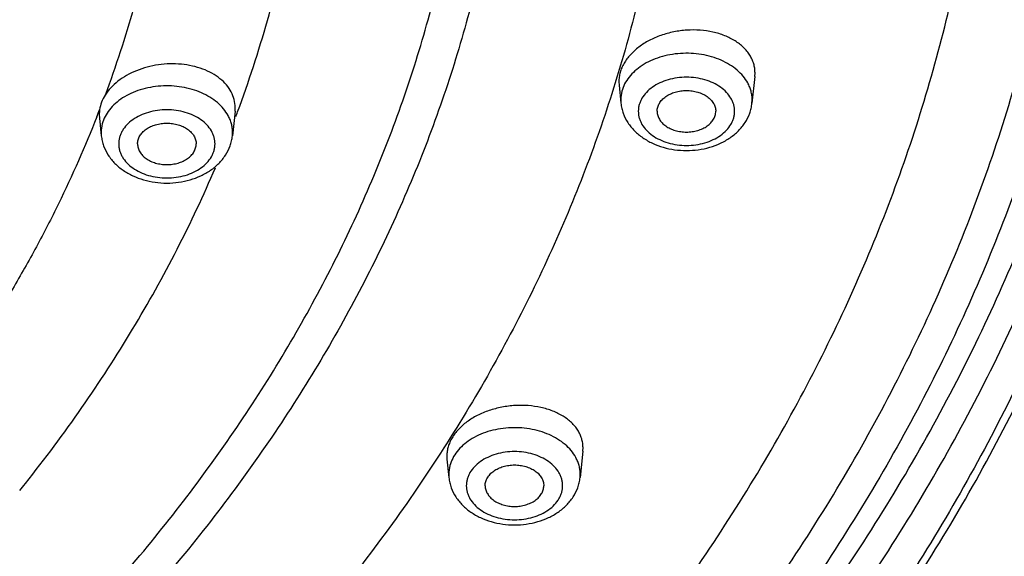
# Model space of a CAD drawing. Units: inches. Extents: x 7.7 to 14.2, y 1 to 17.5.
# Drawn here: x 12.6 to 13.4, y 12 to 12.4 of the extents above; entities that cross this region are included whole.
import ezdxf

# ---------------------------------------------------------------- set-up
doc = ezdxf.new("R2010")
doc.units = ezdxf.units.IN
doc.header["$LTSCALE"] = 1.21
doc.header["$MEASUREMENT"] = 0
doc.layers.get('0').update_dxf_attribs({"linetype": 'CONTINUOUS'})

msp = doc.modelspace()

# ---------------------------------------------------------------- linework, layer by layer
at = {"color": 7, "linetype": 'CONTINUOUS'}
for p, q in [((13.2164, 12.3852), (13.21397, 12.3624)), ((13.2164, 12.3852), (13.21656, 12.38825)), ((13.10042, 12.38074), (13.10057, 12.37776)), ((13.10057, 12.37776), (13.1022, 12.3624)), ((12.65735, 12.35277), (12.6575, 12.34979)), ((12.77312, 12.35573), (12.77088, 12.33463)), ((12.77312, 12.35573), (12.77328, 12.35876)), ((12.6575, 12.34978), (12.65911, 12.33463)), ((13.06973, 12.06587), (13.06732, 12.04326)), ((13.06973, 12.06587), (13.06988, 12.06886)), ((12.95374, 12.06185), (12.95389, 12.05891)), ((12.95389, 12.05891), (12.95556, 12.04326))]:
    msp.add_line(p, q, dxfattribs=at)
at = {"color": 9, "linetype": 'CONTINUOUS'}
for p, q in [((13.10205, 12.36537), (13.1022, 12.3624)), ((13.21397, 12.3624), (13.21413, 12.36537)), ((12.65896, 12.3376), (12.65911, 12.33463)), ((12.77088, 12.33463), (12.77104, 12.3376)), ((12.9554, 12.04623), (12.95556, 12.04326)), ((13.06732, 12.04326), (13.06748, 12.04623))]:
    msp.add_line(p, q, dxfattribs=at)
for centre, radius, start, end in [((13.13053, 12.36534), 0.02848, 165.12725, 179.94108), ((11.73665, 12.71305), 0.98747, 338.47924, 338.85879), ((11.79631, 12.71802), 1.04415, 339.42362, 339.65931), ((12.68744, 12.33757), 0.02848, 165.12725, 179.94108), ((12.98388, 12.0462), 0.02848, 165.12725, 179.94108), ((11.56416, 12.85592), 1.31526, 321.22657, 321.55771)]:
    msp.add_arc(centre, radius, start, end, dxfattribs=at)
at = {"color": 7, "linetype": 'CONTINUOUS'}
msp.add_arc((12.68578, 12.3527), 0.02843, 171.4882, 179.83963, dxfattribs=at)
for points, knots in [([(13.89269, 12.8677), (13.89269, 12.83322), (13.8903, 12.76415), (13.87953, 12.66086), (13.86161, 12.5581), (13.8366, 12.45613), (13.80457, 12.3552), (13.7656, 12.25556), (13.71979, 12.15746), (13.66727, 12.06113), (13.60818, 11.96681), (13.54266, 11.87471), (13.47089, 11.78507), (13.39303, 11.69807), (13.30929, 11.61394), (13.18908, 11.50495), (13.05875, 11.40345), (12.91974, 11.3098), (12.77221, 11.21975), (12.61672, 11.13833), (12.45455, 11.06566), (12.28552, 10.99791), (12.06611, 10.92462), (11.79354, 10.85574), (11.51282, 10.80607), (11.22663, 10.77609), (10.93769, 10.76606), (10.64875, 10.77609), (10.36257, 10.80607), (10.08185, 10.85574), (9.80928, 10.92462), (9.58986, 10.99791), (9.42083, 11.06566), (9.25867, 11.13833), (9.10317, 11.21975), (8.95564, 11.3098), (8.81663, 11.40345), (8.6863, 11.50495), (8.56609, 11.61394), (8.48235, 11.69807), (8.4045, 11.78507), (8.33272, 11.87471), (8.2672, 11.96681), (8.20811, 12.06113), (8.15559, 12.15746), (8.10979, 12.25556), (8.07082, 12.3552), (8.03878, 12.45613), (8.01377, 12.5581), (7.99586, 12.66086), (7.98509, 12.76415), (7.98269, 12.83322), (7.98269, 12.8677)], [0, 0, 0, 0, 0.012941, 0.025912, 0.03894, 0.052056, 0.065284, 0.078651, 0.092179, 0.105889, 0.119799, 0.133925, 0.14828, 0.162874, 0.177715, 0.192808, 0.223746, 0.239597, 0.255694, 0.28859, 0.305376, 0.322369, 0.356913, 0.392099, 0.427783, 0.463806, 0.5, 0.536194, 0.572217, 0.607901, 0.643087, 0.677631, 0.694624, 0.71141, 0.744306, 0.760403, 0.776254, 0.807192, 0.822285, 0.837126, 0.85172, 0.866075, 0.880201, 0.894111, 0.907821, 0.921349, 0.934716, 0.947944, 0.96106, 0.974088, 0.987059, 1, 1, 1, 1]), ([(8.32769, 12.76348), (8.32769, 12.73299), (8.32981, 12.67192), (8.33933, 12.5806), (8.35517, 12.48974), (8.37727, 12.39958), (8.40559, 12.31035), (8.44003, 12.22226), (8.48052, 12.13554), (8.52693, 12.0504), (8.57915, 11.96703), (8.63704, 11.88563), (8.70046, 11.80641), (8.76924, 11.72953), (8.84322, 11.65519), (8.94941, 11.55889), (9.06453, 11.46922), (9.18732, 11.38648), (9.31762, 11.30693), (9.4904, 11.21644), (9.70997, 11.12349), (9.94122, 11.04623), (10.18193, 10.98539), (10.42982, 10.94153), (10.68254, 10.91504), (10.93769, 10.90619), (11.19284, 10.91504), (11.44557, 10.94153), (11.69346, 10.98539), (11.93417, 11.04623), (12.16541, 11.12349), (12.38498, 11.21644), (12.55776, 11.30693), (12.68806, 11.38648), (12.81085, 11.46922), (12.92598, 11.55889), (13.03216, 11.65519), (13.10615, 11.72953), (13.17493, 11.80641), (13.23835, 11.88563), (13.29624, 11.96703), (13.34846, 12.0504), (13.39487, 12.13554), (13.43535, 12.22226), (13.4698, 12.31035), (13.49811, 12.39958), (13.52022, 12.48974), (13.53605, 12.5806), (13.54557, 12.67192), (13.54769, 12.73299), (13.54769, 12.76348)], [0, 0, 0, 0, 0.012952, 0.025935, 0.038974, 0.0521, 0.065338, 0.078714, 0.09225, 0.105967, 0.119883, 0.134014, 0.148373, 0.16297, 0.177813, 0.192906, 0.223843, 0.239692, 0.255787, 0.288676, 0.322438, 0.35697, 0.392144, 0.427813, 0.463821, 0.5, 0.536179, 0.572187, 0.607857, 0.64303, 0.677562, 0.711324, 0.744213, 0.760308, 0.776157, 0.807094, 0.822187, 0.83703, 0.851627, 0.865986, 0.880117, 0.894033, 0.90775, 0.921286, 0.934662, 0.9479, 0.961026, 0.974065, 0.987048, 1, 1, 1, 1]), ([(13.58369, 12.73034), (13.58369, 12.69972), (13.58156, 12.63839), (13.57198, 12.54666), (13.55604, 12.45538), (13.53378, 12.36477), (13.50526, 12.27506), (13.47054, 12.18645), (13.42971, 12.09916), (13.38288, 12.01341), (13.33016, 11.9294), (13.27168, 11.84733), (13.20758, 11.76739), (13.13802, 11.68979), (13.06316, 11.6147), (12.95564, 11.51736), (12.83902, 11.42667), (12.71459, 11.34298), (12.58246, 11.26244), (12.40719, 11.17079), (12.18438, 11.07663), (11.94965, 10.99833), (11.70525, 10.93665), (11.45351, 10.89218), (11.19684, 10.86532), (10.93769, 10.85634), (10.67855, 10.86532), (10.42188, 10.89218), (10.17014, 10.93665), (9.92574, 10.99833), (9.69101, 11.07663), (9.4682, 11.17079), (9.29292, 11.26244), (9.16079, 11.34298), (9.03637, 11.42667), (8.91975, 11.51736), (8.81222, 11.6147), (8.73736, 11.68979), (8.6678, 11.76739), (8.6037, 11.84733), (8.54522, 11.9294), (8.4925, 12.01341), (8.44567, 12.09916), (8.40485, 12.18645), (8.37013, 12.27506), (8.3416, 12.36477), (8.31934, 12.45538), (8.3034, 12.54666), (8.29382, 12.63839), (8.29169, 12.69972), (8.29169, 12.73034)], [0, 0, 0, 0, 0.012854, 0.02574, 0.038687, 0.051724, 0.06488, 0.07818, 0.091648, 0.105306, 0.119171, 0.133261, 0.147588, 0.162163, 0.176992, 0.19208, 0.22303, 0.238897, 0.255016, 0.287972, 0.321822, 0.356458, 0.391749, 0.427545, 0.463685, 0.5, 0.536315, 0.572455, 0.608251, 0.643542, 0.678178, 0.712028, 0.744984, 0.761103, 0.77697, 0.80792, 0.823008, 0.837837, 0.852412, 0.866739, 0.880829, 0.894694, 0.908352, 0.92182, 0.93512, 0.948276, 0.961313, 0.97426, 0.987146, 1, 1, 1, 1]), ([(13.21656, 12.38825), (13.21655, 12.38957), (13.21636, 12.3922), (13.21551, 12.39608), (13.2141, 12.39985), (13.21215, 12.40346), (13.20969, 12.40688), (13.20568, 12.41122), (13.19946, 12.41598), (13.19061, 12.42036), (13.18058, 12.42338), (13.16974, 12.42493), (13.15848, 12.42496), (13.14723, 12.42347), (13.13638, 12.42052), (13.12635, 12.41621), (13.11751, 12.41068), (13.1102, 12.40415), (13.10553, 12.39792), (13.10288, 12.39268), (13.10147, 12.38874), (13.10062, 12.38475), (13.10042, 12.38207), (13.10042, 12.38074)], [0, 0, 0, 0, 0.02532, 0.050697, 0.076364, 0.10257, 0.129529, 0.157403, 0.216213, 0.279433, 0.346725, 0.417251, 0.489826, 0.563068, 0.635526, 0.705819, 0.77277, 0.835565, 0.893922, 0.921582, 0.94836, 0.974436, 1, 1, 1, 1]), ([(12.77328, 12.35876), (12.77328, 12.36104), (12.77269, 12.36564), (12.77012, 12.37223), (12.76594, 12.37829), (12.76033, 12.38366), (12.75344, 12.38821), (12.74549, 12.39181), (12.73669, 12.39438), (12.72729, 12.39584), (12.71756, 12.39617), (12.70776, 12.39536), (12.69817, 12.39341), (12.68906, 12.3904), (12.68069, 12.38639), (12.6733, 12.38151), (12.66709, 12.37587), (12.66376, 12.37157), (12.66237, 12.36935)], [0, 0, 0, 0, 0.049495, 0.099916, 0.152614, 0.208543, 0.268155, 0.331443, 0.398015, 0.467187, 0.538068, 0.609643, 0.680844, 0.75063, 0.818057, 0.882362, 0.943054, 1, 1, 1, 1]), ([(12.66237, 12.36935), (12.66117, 12.36741), (12.65914, 12.3634), (12.65798, 12.35906), (12.65766, 12.3569)], [0, 0, 0, 0, 0.511833, 1, 1, 1, 1]), ([(13.13309, 12.35555), (13.13309, 12.35672), (13.13342, 12.35909), (13.1349, 12.36246), (13.13726, 12.36554), (13.14041, 12.36822), (13.14422, 12.3704), (13.14854, 12.37202), (13.15323, 12.37301), (13.15809, 12.37334), (13.16295, 12.37301), (13.16763, 12.37202), (13.17196, 12.3704), (13.17576, 12.36822), (13.17891, 12.36554), (13.18128, 12.36246), (13.18275, 12.35909), (13.18309, 12.35672), (13.18309, 12.35555)], [0, 0, 0, 0, 0.05164, 0.105166, 0.161985, 0.222854, 0.287817, 0.356347, 0.427487, 0.5, 0.572513, 0.643653, 0.712183, 0.777146, 0.838015, 0.894834, 0.94836, 1, 1, 1, 1]), ([(13.1022, 12.3624), (13.10236, 12.36094), (13.10285, 12.35805), (13.10452, 12.3524), (13.10788, 12.34571), (13.11363, 12.33867), (13.1208, 12.33275), (13.1291, 12.32805), (13.13827, 12.32464), (13.14803, 12.32257), (13.15809, 12.32188), (13.16815, 12.32257), (13.17791, 12.32464), (13.18708, 12.32805), (13.19538, 12.33275), (13.20255, 12.33867), (13.20829, 12.34571), (13.21165, 12.3524), (13.21333, 12.35805), (13.21382, 12.36094), (13.21397, 12.3624)], [0, 0, 0, 0, 0.029176, 0.058399, 0.117247, 0.177121, 0.238491, 0.301648, 0.366572, 0.432907, 0.500018, 0.567129, 0.633459, 0.698379, 0.76153, 0.822893, 0.88276, 0.941603, 0.970828, 1, 1, 1, 1]), ([(13.13309, 12.35555), (13.13309, 12.35439), (13.13342, 12.35202), (13.1349, 12.34865), (13.13726, 12.34557), (13.14041, 12.34289), (13.14422, 12.34071), (13.14854, 12.33909), (13.15323, 12.3381), (13.15809, 12.33776), (13.16295, 12.3381), (13.16763, 12.33909), (13.17196, 12.34071), (13.17576, 12.34289), (13.17891, 12.34557), (13.18128, 12.34865), (13.18275, 12.35202), (13.18309, 12.35439), (13.18309, 12.35555)], [0, 0, 0, 0, 0.05164, 0.105166, 0.161985, 0.222854, 0.287817, 0.356347, 0.427487, 0.5, 0.572513, 0.643653, 0.712183, 0.777146, 0.838015, 0.894834, 0.94836, 1, 1, 1, 1]), ([(12.69, 12.32779), (12.69, 12.32895), (12.69033, 12.33132), (12.69181, 12.3347), (12.69417, 12.33777), (12.69732, 12.34045), (12.70113, 12.34263), (12.70545, 12.34425), (12.71013, 12.34524), (12.715, 12.34558), (12.71986, 12.34524), (12.72454, 12.34425), (12.72886, 12.34263), (12.73267, 12.34045), (12.73582, 12.33777), (12.73819, 12.3347), (12.73966, 12.33132), (12.74, 12.32895), (12.74, 12.32779)], [0, 0, 0, 0, 0.05164, 0.105166, 0.161985, 0.222854, 0.287817, 0.356347, 0.427487, 0.5, 0.572513, 0.643653, 0.712183, 0.777146, 0.838015, 0.894834, 0.94836, 1, 1, 1, 1]), ([(12.65911, 12.33463), (12.65927, 12.33318), (12.65976, 12.33028), (12.66143, 12.32464), (12.66479, 12.31795), (12.67054, 12.3109), (12.6777, 12.30498), (12.68601, 12.30028), (12.69518, 12.29687), (12.70494, 12.29481), (12.715, 12.29411), (12.72506, 12.29481), (12.73482, 12.29687), (12.74399, 12.30028), (12.75229, 12.30498), (12.75946, 12.3109), (12.7652, 12.31795), (12.76856, 12.32464), (12.77023, 12.33028), (12.77072, 12.33318), (12.77088, 12.33463)], [0, 0, 0, 0, 0.029176, 0.058399, 0.117247, 0.177121, 0.238491, 0.301648, 0.366572, 0.432907, 0.500018, 0.567129, 0.633459, 0.698379, 0.76153, 0.822893, 0.88276, 0.941603, 0.970828, 1, 1, 1, 1]), ([(12.69, 12.32779), (12.69, 12.32663), (12.69033, 12.32425), (12.69181, 12.32088), (12.69417, 12.3178), (12.69732, 12.31513), (12.70113, 12.31294), (12.70545, 12.31133), (12.71013, 12.31033), (12.715, 12.31), (12.71986, 12.31033), (12.72454, 12.31133), (12.72886, 12.31294), (12.73267, 12.31513), (12.73582, 12.3178), (12.73819, 12.32088), (12.73966, 12.32425), (12.74, 12.32663), (12.74, 12.32779)], [0, 0, 0, 0, 0.05164, 0.105166, 0.161985, 0.222854, 0.287817, 0.356347, 0.427487, 0.5, 0.572513, 0.643653, 0.712183, 0.777146, 0.838015, 0.894834, 0.94836, 1, 1, 1, 1]), ([(13.06988, 12.06886), (13.06988, 12.07015), (13.06968, 12.07273), (13.06882, 12.07653), (13.06741, 12.08022), (13.06546, 12.08377), (13.063, 12.08712), (13.05899, 12.09139), (13.05277, 12.09607), (13.04394, 12.10038), (13.03393, 12.10337), (13.0231, 12.10492), (13.01186, 12.10499), (13.0006, 12.10358), (12.98976, 12.10072), (12.97973, 12.09653), (12.97089, 12.09115), (12.96467, 12.08573), (12.96065, 12.08097), (12.95818, 12.07732), (12.95623, 12.07354), (12.95481, 12.06968), (12.95395, 12.06578), (12.95375, 12.06315), (12.95374, 12.06185)], [0, 0, 0, 0, 0.025001, 0.05009, 0.075512, 0.101525, 0.12835, 0.156148, 0.214983, 0.278428, 0.346099, 0.417102, 0.490194, 0.56393, 0.636798, 0.707356, 0.774382, 0.837031, 0.866639, 0.895106, 0.922511, 0.948998, 0.97476, 1, 1, 1, 1]), ([(12.98644, 12.03641), (12.98644, 12.03757), (12.98678, 12.03995), (12.98825, 12.04332), (12.99062, 12.0464), (12.99376, 12.04907), (12.99757, 12.05126), (13.0019, 12.05288), (13.00658, 12.05387), (13.01144, 12.0542), (13.0163, 12.05387), (13.02098, 12.05288), (13.02531, 12.05126), (13.02912, 12.04907), (13.03227, 12.0464), (13.03463, 12.04332), (13.0361, 12.03995), (13.03644, 12.03757), (13.03644, 12.03641)], [0, 0, 0, 0, 0.05164, 0.105166, 0.161985, 0.222854, 0.287817, 0.356347, 0.427487, 0.5, 0.572513, 0.643653, 0.712183, 0.777146, 0.838015, 0.894834, 0.94836, 1, 1, 1, 1]), ([(12.95556, 12.04326), (12.95571, 12.0418), (12.9562, 12.03891), (12.95788, 12.03326), (12.96124, 12.02657), (12.96698, 12.01953), (12.97415, 12.0136), (12.98245, 12.00891), (12.99162, 12.0055), (13.00138, 12.00343), (13.01144, 12.00274), (13.0215, 12.00343), (13.03126, 12.0055), (13.04043, 12.00891), (13.04874, 12.01361), (13.0559, 12.01953), (13.06164, 12.02657), (13.06501, 12.03326), (13.06668, 12.03891), (13.06717, 12.0418), (13.06732, 12.04326)], [0, 0, 0, 0, 0.029176, 0.058399, 0.117247, 0.177121, 0.238491, 0.301648, 0.366572, 0.432907, 0.500018, 0.567129, 0.633459, 0.698379, 0.76153, 0.822893, 0.88276, 0.941603, 0.970828, 1, 1, 1, 1]), ([(12.98644, 12.03641), (12.98644, 12.03525), (12.98678, 12.03288), (12.98825, 12.02951), (12.99062, 12.02643), (12.99376, 12.02375), (12.99757, 12.02157), (13.0019, 12.01995), (13.00658, 12.01896), (13.01144, 12.01862), (13.0163, 12.01896), (13.02098, 12.01995), (13.02531, 12.02157), (13.02912, 12.02375), (13.03227, 12.02643), (13.03463, 12.02951), (13.0361, 12.03288), (13.03644, 12.03525), (13.03644, 12.03641)], [0, 0, 0, 0, 0.05164, 0.105166, 0.161985, 0.222854, 0.287817, 0.356347, 0.427487, 0.5, 0.572513, 0.643653, 0.712183, 0.777146, 0.838015, 0.894834, 0.94836, 1, 1, 1, 1])]:
    msp.add_open_spline(points, degree=3, knots=knots, dxfattribs=at)
at = {"color": 9, "linetype": 'CONTINUOUS'}
for points, knots in [([(7.99769, 12.84933), (7.99769, 12.81531), (8.00006, 12.74715), (8.01071, 12.64524), (8.02842, 12.54381), (8.05315, 12.44314), (8.08485, 12.34345), (8.12342, 12.245), (8.16878, 12.14801), (8.22081, 12.05273), (8.27939, 11.95939), (8.34437, 11.8682), (8.41559, 11.77938), (8.49288, 11.69316), (8.57606, 11.60972), (8.69553, 11.50157), (8.82511, 11.40081), (8.96336, 11.30781), (9.11017, 11.21833), (9.26495, 11.1374), (9.42639, 11.06516), (9.59473, 10.99777), (9.8133, 10.92487), (10.08485, 10.85634), (10.36456, 10.80692), (10.64975, 10.77708), (10.93769, 10.7671), (11.22563, 10.77708), (11.51082, 10.80692), (11.79053, 10.85634), (12.06208, 10.92487), (12.28065, 10.99777), (12.44899, 11.06516), (12.61044, 11.1374), (12.76521, 11.21833), (12.91203, 11.30781), (13.05027, 11.40081), (13.17985, 11.50157), (13.29932, 11.60972), (13.3825, 11.69316), (13.45979, 11.77938), (13.53101, 11.8682), (13.59599, 11.95939), (13.65457, 12.05273), (13.7066, 12.14801), (13.75196, 12.245), (13.79054, 12.34345), (13.82223, 12.44314), (13.84697, 12.54381), (13.86468, 12.64524), (13.87532, 12.74715), (13.87769, 12.81531), (13.87769, 12.84933)], [0, 0, 0, 0, 0.012854, 0.02574, 0.038686, 0.051723, 0.064879, 0.078179, 0.091647, 0.105304, 0.11917, 0.13326, 0.147586, 0.16216, 0.176989, 0.192077, 0.223027, 0.238893, 0.255012, 0.287968, 0.304791, 0.321825, 0.35646, 0.39175, 0.427546, 0.463686, 0.5, 0.536314, 0.572454, 0.60825, 0.64354, 0.678175, 0.695209, 0.712032, 0.744988, 0.761107, 0.776973, 0.807923, 0.823011, 0.83784, 0.852414, 0.86674, 0.88083, 0.894696, 0.908353, 0.921821, 0.935121, 0.948277, 0.961314, 0.97426, 0.987146, 1, 1, 1, 1]), ([(8.30969, 12.74979), (8.30969, 12.71937), (8.31181, 12.65846), (8.32132, 12.56736), (8.33716, 12.47669), (8.35927, 12.3867), (8.3876, 12.2976), (8.42208, 12.20959), (8.46262, 12.1229), (8.50914, 12.03773), (8.5615, 11.95429), (8.61958, 11.87278), (8.68324, 11.79339), (8.75233, 11.71631), (8.82668, 11.64173), (8.93347, 11.54505), (9.0493, 11.45499), (9.17288, 11.37186), (9.30411, 11.29187), (9.4782, 11.20085), (9.69949, 11.10732), (9.93262, 11.02956), (10.17536, 10.9683), (10.42538, 10.92412), (10.68031, 10.89745), (10.93769, 10.88853), (11.19508, 10.89745), (11.45, 10.92412), (11.70003, 10.9683), (11.94276, 11.02956), (12.1759, 11.10732), (12.39719, 11.20085), (12.57127, 11.29187), (12.70251, 11.37186), (12.82608, 11.45499), (12.94191, 11.54505), (13.0487, 11.64173), (13.12305, 11.71631), (13.19214, 11.79339), (13.2558, 11.87278), (13.31389, 11.95429), (13.36625, 12.03773), (13.41276, 12.1229), (13.45331, 12.20959), (13.48779, 12.2976), (13.51612, 12.3867), (13.53823, 12.47669), (13.55406, 12.56736), (13.56357, 12.65846), (13.56569, 12.71937), (13.56569, 12.74979)], [0, 0, 0, 0, 0.012854, 0.02574, 0.038687, 0.051724, 0.06488, 0.07818, 0.091648, 0.105306, 0.119171, 0.133261, 0.147588, 0.162163, 0.176992, 0.19208, 0.22303, 0.238897, 0.255016, 0.287972, 0.321822, 0.356458, 0.391749, 0.427545, 0.463685, 0.5, 0.536315, 0.572455, 0.608251, 0.643542, 0.678178, 0.712028, 0.744984, 0.761103, 0.77697, 0.80792, 0.823008, 0.837837, 0.852412, 0.866739, 0.880829, 0.894694, 0.908352, 0.92182, 0.93512, 0.948276, 0.961313, 0.97426, 0.987146, 1, 1, 1, 1]), ([(13.51941, 12.7423), (13.51941, 12.71243), (13.51733, 12.65258), (13.50798, 12.56309), (13.49242, 12.47402), (13.4707, 12.38561), (13.44287, 12.29808), (13.409, 12.21162), (13.36917, 12.12646), (13.32348, 12.04279), (13.27204, 11.96082), (13.21498, 11.88074), (13.15243, 11.80275), (13.08456, 11.72703), (13.01152, 11.65376), (12.90661, 11.55879), (12.79282, 11.47031), (12.67142, 11.38865), (12.5425, 11.31007), (12.37148, 11.22064), (12.15409, 11.12876), (11.92506, 11.05237), (11.6866, 10.99219), (11.44098, 10.9488), (11.19054, 10.92259), (10.93769, 10.91383), (10.68484, 10.92259), (10.43441, 10.9488), (10.18879, 10.99219), (9.95032, 11.05237), (9.7213, 11.12876), (9.5039, 11.22064), (9.33289, 11.31007), (9.20396, 11.38865), (9.08256, 11.47031), (8.96877, 11.55879), (8.86386, 11.65376), (8.79082, 11.72703), (8.72295, 11.80275), (8.66041, 11.88074), (8.60335, 11.96082), (8.55191, 12.04279), (8.50622, 12.12646), (8.46639, 12.21162), (8.43251, 12.29808), (8.40468, 12.38561), (8.38296, 12.47402), (8.36741, 12.56309), (8.35806, 12.65258), (8.35598, 12.71243), (8.35598, 12.7423)], [0, 0, 0, 0, 0.012854, 0.02574, 0.038687, 0.051724, 0.06488, 0.07818, 0.091648, 0.105306, 0.119171, 0.133261, 0.147588, 0.162163, 0.176992, 0.19208, 0.22303, 0.238897, 0.255016, 0.287972, 0.321822, 0.356458, 0.391749, 0.427545, 0.463685, 0.5, 0.536315, 0.572455, 0.608251, 0.643542, 0.678178, 0.712028, 0.744984, 0.761103, 0.77697, 0.80792, 0.823008, 0.837837, 0.852412, 0.866739, 0.880829, 0.894694, 0.908352, 0.92182, 0.93512, 0.948276, 0.961313, 0.97426, 0.987146, 1, 1, 1, 1]), ([(8.38553, 12.73985), (8.38553, 12.71032), (8.38759, 12.65116), (8.39683, 12.56269), (8.41221, 12.47464), (8.43368, 12.38725), (8.46119, 12.30071), (8.49468, 12.21525), (8.53405, 12.13106), (8.57922, 12.04835), (8.63007, 11.96731), (8.68648, 11.88815), (8.74831, 11.81105), (8.8154, 11.7362), (8.88761, 11.66378), (8.99131, 11.56989), (9.1038, 11.48242), (9.22381, 11.40169), (9.35126, 11.32401), (9.52032, 11.23561), (9.73522, 11.14479), (9.96163, 11.06927), (10.19736, 11.00978), (10.44017, 10.96688), (10.68774, 10.94097), (10.93769, 10.93231), (11.18765, 10.94097), (11.43522, 10.96688), (11.67803, 11.00978), (11.91376, 11.06927), (12.14016, 11.14479), (12.35507, 11.23561), (12.52413, 11.32401), (12.65157, 11.40169), (12.77158, 11.48242), (12.88407, 11.56989), (12.98778, 11.66378), (13.05998, 11.7362), (13.12708, 11.81105), (13.18891, 11.88815), (13.24531, 11.96731), (13.29616, 12.04835), (13.34133, 12.13106), (13.38071, 12.21525), (13.41419, 12.30071), (13.44171, 12.38725), (13.46318, 12.47464), (13.47855, 12.56269), (13.48779, 12.65116), (13.48985, 12.71032), (13.48985, 12.73985)], [0, 0, 0, 0, 0.012854, 0.02574, 0.038687, 0.051724, 0.06488, 0.07818, 0.091648, 0.105306, 0.119171, 0.133261, 0.147588, 0.162163, 0.176992, 0.19208, 0.22303, 0.238897, 0.255016, 0.287972, 0.321822, 0.356458, 0.391749, 0.427545, 0.463685, 0.5, 0.536315, 0.572455, 0.608251, 0.643542, 0.678178, 0.712028, 0.744984, 0.761103, 0.77697, 0.80792, 0.823008, 0.837837, 0.852412, 0.866739, 0.880829, 0.894694, 0.908352, 0.92182, 0.93512, 0.948276, 0.961313, 0.97426, 0.987146, 1, 1, 1, 1]), ([(8.28356, 12.73262), (8.28356, 12.70191), (8.2857, 12.64038), (8.29531, 12.54838), (8.3113, 12.45681), (8.33363, 12.36593), (8.36224, 12.27594), (8.39706, 12.18705), (8.43801, 12.0995), (8.48499, 12.01349), (8.53787, 11.92921), (8.59653, 11.84689), (8.66083, 11.76671), (8.7306, 11.68887), (8.80569, 11.61355), (8.91355, 11.51591), (9.03053, 11.42495), (9.15533, 11.34099), (9.28787, 11.26021), (9.46368, 11.16828), (9.68718, 11.07382), (9.92263, 10.99529), (10.16778, 10.93342), (10.42029, 10.88881), (10.67775, 10.86187), (10.93769, 10.85286), (11.19764, 10.86187), (11.45509, 10.88881), (11.70761, 10.93342), (11.95276, 10.99529), (12.18821, 11.07382), (12.4117, 11.16828), (12.58751, 11.26021), (12.72005, 11.34099), (12.84486, 11.42495), (12.96184, 11.51591), (13.06969, 11.61355), (13.14478, 11.68887), (13.21456, 11.76671), (13.27885, 11.84689), (13.33752, 11.92921), (13.3904, 12.01349), (13.43737, 12.0995), (13.47832, 12.18705), (13.51314, 12.27594), (13.54176, 12.36593), (13.56409, 12.45681), (13.58008, 12.54838), (13.58968, 12.64038), (13.59182, 12.70191), (13.59182, 12.73262)], [0, 0, 0, 0, 0.012854, 0.02574, 0.038687, 0.051724, 0.06488, 0.07818, 0.091648, 0.105306, 0.119171, 0.133261, 0.147588, 0.162163, 0.176992, 0.19208, 0.22303, 0.238897, 0.255016, 0.287972, 0.321822, 0.356458, 0.391749, 0.427545, 0.463685, 0.5, 0.536315, 0.572455, 0.608251, 0.643542, 0.678178, 0.712028, 0.744984, 0.761103, 0.77697, 0.80792, 0.823008, 0.837837, 0.852412, 0.866739, 0.880829, 0.894694, 0.908352, 0.92182, 0.93512, 0.948276, 0.961313, 0.97426, 0.987146, 1, 1, 1, 1]), ([(8.45928, 12.73256), (8.45928, 12.70388), (8.46128, 12.64643), (8.47025, 12.56051), (8.48518, 12.47501), (8.50603, 12.39014), (8.53275, 12.30611), (8.56527, 12.22311), (8.60351, 12.14135), (8.64737, 12.06103), (8.69675, 11.98234), (8.75153, 11.90547), (8.81157, 11.8306), (8.87673, 11.75791), (8.94685, 11.68758), (9.04756, 11.5964), (9.15679, 11.51146), (9.27333, 11.43307), (9.36548, 11.3769), (9.46141, 11.32401), (9.5949, 11.25757), (9.76997, 11.18358), (9.98983, 11.11025), (10.21875, 11.05248), (10.45455, 11.01082), (10.69496, 10.98566), (10.93769, 10.97725), (11.18043, 10.98566), (11.42084, 11.01082), (11.65663, 11.05248), (11.88555, 11.11025), (12.10541, 11.18358), (12.28048, 11.25757), (12.41397, 11.32401), (12.5099, 11.3769), (12.60205, 11.43307), (12.71859, 11.51146), (12.82783, 11.5964), (12.92854, 11.68758), (12.99866, 11.75791), (13.06381, 11.8306), (13.12385, 11.90547), (13.17863, 11.98234), (13.22801, 12.06103), (13.27188, 12.14135), (13.31011, 12.22311), (13.34263, 12.30611), (13.36935, 12.39014), (13.3902, 12.47501), (13.40513, 12.56051), (13.4141, 12.64643), (13.4161, 12.70388), (13.4161, 12.73256)], [0, 0, 0, 0, 0.012854, 0.02574, 0.038686, 0.051723, 0.064879, 0.078179, 0.091646, 0.105304, 0.11917, 0.133259, 0.147586, 0.16216, 0.176989, 0.192077, 0.223026, 0.238893, 0.255012, 0.271376, 0.287975, 0.321825, 0.35646, 0.39175, 0.427546, 0.463686, 0.5, 0.536314, 0.572454, 0.60825, 0.64354, 0.678175, 0.712025, 0.728624, 0.744988, 0.761107, 0.776974, 0.807923, 0.823011, 0.83784, 0.852414, 0.866741, 0.88083, 0.894696, 0.908354, 0.921821, 0.935121, 0.948277, 0.961314, 0.97426, 0.987146, 1, 1, 1, 1]), ([(13.00883, 12.71224), (13.00883, 12.68827), (13.00716, 12.64026), (12.99967, 12.56846), (12.98719, 12.49701), (12.96976, 12.42609), (12.94744, 12.35587), (12.92026, 12.28651), (12.88831, 12.21819), (12.85165, 12.15106), (12.81038, 12.0853), (12.76461, 12.02106), (12.71443, 11.95849), (12.64122, 11.87681), (12.56017, 11.79981), (12.47235, 11.72789), (12.37808, 11.65793), (12.25134, 11.57696), (12.08793, 11.49151), (11.91353, 11.4178), (11.72979, 11.35652), (11.53849, 11.30824), (11.34144, 11.27343), (11.14054, 11.2524), (10.93769, 11.24537), (10.73485, 11.2524), (10.53394, 11.27343), (10.33689, 11.30824), (10.14559, 11.35652), (9.96186, 11.4178), (9.78745, 11.49151), (9.62404, 11.57696), (9.4973, 11.65793), (9.40304, 11.72789), (9.31521, 11.79981), (9.23417, 11.87681), (9.16095, 11.95849), (9.11078, 12.02106), (9.065, 12.0853), (9.02373, 12.15106), (8.98708, 12.21819), (8.95512, 12.28651), (8.92795, 12.35587), (8.90562, 12.42609), (8.8882, 12.49701), (8.87572, 12.56846), (8.86822, 12.64026), (8.86655, 12.68827), (8.86655, 12.71224)], [0, 0, 0, 0, 0.012854, 0.025741, 0.038688, 0.051725, 0.064881, 0.078181, 0.091649, 0.105307, 0.119174, 0.133264, 0.147591, 0.162166, 0.192073, 0.207423, 0.223033, 0.255012, 0.287968, 0.321819, 0.356456, 0.391747, 0.427544, 0.463685, 0.5, 0.536315, 0.572456, 0.608253, 0.643544, 0.678181, 0.712032, 0.744988, 0.776967, 0.792577, 0.807927, 0.837834, 0.852409, 0.866736, 0.880826, 0.894693, 0.908351, 0.921819, 0.935119, 0.948275, 0.961312, 0.974259, 0.987146, 1, 1, 1, 1]), ([(8.89971, 12.71026), (8.89971, 12.68667), (8.90135, 12.63943), (8.90873, 12.56878), (8.921, 12.49848), (8.93815, 12.42869), (8.96012, 12.35959), (8.98686, 12.29134), (9.0183, 12.22411), (9.05437, 12.15806), (9.09498, 12.09336), (9.14002, 12.03015), (9.18939, 11.96858), (9.26144, 11.8882), (9.34119, 11.81244), (9.4276, 11.74166), (9.52036, 11.67283), (9.64507, 11.59315), (9.80586, 11.50907), (9.97748, 11.43654), (10.15827, 11.37624), (10.34651, 11.32873), (10.5404, 11.29448), (10.73809, 11.27379), (10.93769, 11.26687), (11.13729, 11.27379), (11.33498, 11.29448), (11.52887, 11.32873), (11.71712, 11.37624), (11.89791, 11.43654), (12.06952, 11.50907), (12.23031, 11.59315), (12.35502, 11.67283), (12.44778, 11.74166), (12.5342, 11.81244), (12.61395, 11.8882), (12.68599, 11.96858), (12.73536, 12.03015), (12.78041, 12.09336), (12.82101, 12.15806), (12.85708, 12.22411), (12.88853, 12.29134), (12.91527, 12.35959), (12.93723, 12.42869), (12.95438, 12.49848), (12.96666, 12.56878), (12.97404, 12.63943), (12.97568, 12.68667), (12.97568, 12.71026)], [0, 0, 0, 0, 0.012854, 0.025741, 0.038688, 0.051725, 0.064881, 0.078181, 0.091649, 0.105307, 0.119174, 0.133264, 0.147591, 0.162166, 0.192073, 0.207423, 0.223033, 0.255012, 0.287968, 0.321819, 0.356456, 0.391747, 0.427544, 0.463685, 0.5, 0.536315, 0.572456, 0.608253, 0.643544, 0.678181, 0.712032, 0.744988, 0.776967, 0.792577, 0.807927, 0.837834, 0.852409, 0.866736, 0.880826, 0.894693, 0.908351, 0.921819, 0.935119, 0.948275, 0.961312, 0.974259, 0.987146, 1, 1, 1, 1]), ([(13.14843, 12.69634), (13.14801, 12.67094), (13.14543, 12.62007), (13.13631, 12.54406), (13.12195, 12.46845), (13.1024, 12.39343), (13.0777, 12.31919), (13.04792, 12.24589), (13.01313, 12.17372), (12.9734, 12.10284), (12.92884, 12.03342), (12.87956, 11.96563), (12.82568, 11.89962), (12.76731, 11.83556), (12.70461, 11.77358), (12.61467, 11.69327), (12.49199, 11.59903), (12.33137, 11.49751), (12.15761, 11.40753), (11.97237, 11.32994), (11.77738, 11.26544), (11.57448, 11.21464), (11.36558, 11.17801), (11.15265, 11.15589), (10.93769, 11.1485), (10.72274, 11.15589), (10.50981, 11.17801), (10.30091, 11.21464), (10.09801, 11.26544), (9.90302, 11.32994), (9.71777, 11.40753), (9.54402, 11.49751), (9.3834, 11.59903), (9.26071, 11.69327), (9.17078, 11.77358), (9.10807, 11.83556), (9.04971, 11.89962), (8.99582, 11.96563), (8.94654, 12.03342), (8.90198, 12.10284), (8.86226, 12.17372), (8.82746, 12.24589), (8.79768, 12.31919), (8.77298, 12.39343), (8.75343, 12.46845), (8.73908, 12.54406), (8.72995, 12.62007), (8.72737, 12.67094), (8.72696, 12.69634)], [0, 0, 0, 0, 0.012843, 0.025723, 0.03867, 0.051713, 0.064878, 0.078192, 0.091676, 0.105352, 0.119237, 0.133347, 0.147694, 0.162287, 0.177133, 0.192237, 0.223212, 0.255204, 0.288162, 0.322003, 0.356618, 0.391877, 0.427635, 0.463732, 0.5, 0.536268, 0.572365, 0.608123, 0.643382, 0.677997, 0.711838, 0.744796, 0.776788, 0.807763, 0.822867, 0.837713, 0.852306, 0.866653, 0.880763, 0.894648, 0.908324, 0.921808, 0.935122, 0.948287, 0.96133, 0.974277, 0.987157, 1, 1, 1, 1]), ([(12.72062, 12.67145), (12.7201, 12.64597), (12.71687, 12.5949), (12.70548, 12.51874), (12.68758, 12.44323), (12.67146, 12.39382), (12.66237, 12.36935)], [0, 0, 0, 0, 0.247475, 0.496056, 0.746625, 1, 1, 1, 1]), ([(12.77535, 12.35507), (12.78484, 12.38069), (12.80174, 12.43241), (12.82061, 12.51142), (12.8328, 12.5911), (12.83643, 12.64454), (12.83712, 12.67122)], [0, 0, 0, 0, 0.253344, 0.503918, 0.752522, 1, 1, 1, 1]), ([(13.21034, 12.37968), (13.20923, 12.38172), (13.20648, 12.38569), (13.20123, 12.39093), (13.19486, 12.3955), (13.18755, 12.39928), (13.1795, 12.40217), (13.17089, 12.40412), (13.16196, 12.40507), (13.15293, 12.405), (13.14403, 12.4039), (13.13549, 12.40182), (13.12753, 12.39879), (13.12034, 12.39489), (13.11413, 12.39022), (13.10904, 12.38489), (13.10522, 12.37903), (13.10356, 12.37478), (13.103, 12.37265)], [0, 0, 0, 0, 0.054143, 0.111399, 0.171964, 0.235691, 0.302145, 0.370678, 0.44049, 0.510693, 0.580375, 0.648658, 0.714758, 0.778054, 0.838147, 0.894937, 0.948674, 1, 1, 1, 1]), ([(13.19917, 12.35555), (13.19917, 12.35651), (13.19904, 12.35842), (13.19844, 12.36126), (13.19745, 12.36404), (13.1956, 12.36768), (13.19231, 12.37197), (13.18714, 12.37636), (13.18088, 12.37995), (13.17377, 12.3826), (13.16608, 12.38424), (13.15809, 12.38479), (13.1501, 12.38424), (13.14241, 12.3826), (13.1353, 12.37995), (13.12904, 12.37636), (13.12387, 12.37197), (13.12058, 12.36768), (13.11873, 12.36404), (13.11774, 12.36126), (13.11714, 12.35842), (13.117, 12.35651), (13.117, 12.35555)], [0, 0, 0, 0, 0.025736, 0.051742, 0.078211, 0.105346, 0.162142, 0.222982, 0.287916, 0.356414, 0.427521, 0.5, 0.572479, 0.643586, 0.712084, 0.777018, 0.837858, 0.894654, 0.921789, 0.948258, 0.974264, 1, 1, 1, 1]), ([(12.76725, 12.35192), (12.76613, 12.35396), (12.76339, 12.35792), (12.75813, 12.36317), (12.75177, 12.36773), (12.74446, 12.37151), (12.73641, 12.37441), (12.7278, 12.37636), (12.71887, 12.37731), (12.70984, 12.37723), (12.70094, 12.37614), (12.6924, 12.37405), (12.68443, 12.37102), (12.67725, 12.36713), (12.67104, 12.36246), (12.66595, 12.35712), (12.66213, 12.35126), (12.66047, 12.34702), (12.65991, 12.34488)], [0, 0, 0, 0, 0.054143, 0.111399, 0.171964, 0.235691, 0.302145, 0.370678, 0.44049, 0.510693, 0.580375, 0.648658, 0.714758, 0.778054, 0.838147, 0.894937, 0.948674, 1, 1, 1, 1]), ([(13.21413, 12.36537), (13.21413, 12.36659), (13.21397, 12.36904), (13.21325, 12.37269), (13.21205, 12.37627), (13.21096, 12.37856), (13.21034, 12.37968)], [0, 0, 0, 0, 0.244907, 0.492094, 0.743212, 1, 1, 1, 1]), ([(12.75608, 12.32779), (12.75608, 12.32874), (12.75594, 12.33065), (12.75535, 12.33349), (12.75436, 12.33627), (12.75251, 12.33991), (12.74922, 12.3442), (12.74404, 12.34859), (12.73779, 12.35218), (12.73068, 12.35484), (12.72299, 12.35647), (12.715, 12.35702), (12.70701, 12.35647), (12.69931, 12.35484), (12.69221, 12.35218), (12.68595, 12.34859), (12.68077, 12.3442), (12.67749, 12.33991), (12.67563, 12.33627), (12.67464, 12.33349), (12.67405, 12.33065), (12.67391, 12.32874), (12.67391, 12.32779)], [0, 0, 0, 0, 0.025736, 0.051742, 0.078211, 0.105346, 0.162142, 0.222982, 0.287916, 0.356414, 0.427521, 0.5, 0.572479, 0.643586, 0.712084, 0.777018, 0.837858, 0.894654, 0.921789, 0.948258, 0.974264, 1, 1, 1, 1]), ([(12.77104, 12.3376), (12.77104, 12.33882), (12.77087, 12.34128), (12.77015, 12.34492), (12.76896, 12.3485), (12.76787, 12.35079), (12.76725, 12.35192)], [0, 0, 0, 0, 0.244907, 0.492094, 0.743212, 1, 1, 1, 1]), ([(13.117, 12.35555), (13.117, 12.3546), (13.11714, 12.35269), (13.11774, 12.34985), (13.11873, 12.34707), (13.12058, 12.34343), (13.12387, 12.33914), (13.12904, 12.33475), (13.1353, 12.33116), (13.14241, 12.3285), (13.1501, 12.32687), (13.15809, 12.32632), (13.16608, 12.32687), (13.17377, 12.3285), (13.18088, 12.33116), (13.18714, 12.33475), (13.19231, 12.33914), (13.1956, 12.34343), (13.19745, 12.34707), (13.19844, 12.34985), (13.19904, 12.35269), (13.19917, 12.3546), (13.19917, 12.35555)], [0, 0, 0, 0, 0.025736, 0.051742, 0.078211, 0.105346, 0.162142, 0.222982, 0.287916, 0.356414, 0.427521, 0.5, 0.572479, 0.643586, 0.712084, 0.777018, 0.837858, 0.894654, 0.921789, 0.948258, 0.974264, 1, 1, 1, 1]), ([(12.65528, 12.35081), (12.64536, 12.32566), (12.62886, 12.28838), (12.6039, 12.23988), (12.57658, 12.19152), (12.53845, 12.1322), (12.5044, 12.08688), (12.48644, 12.06462)], [0, 0, 0, 0, 0.243148, 0.366292, 0.490557, 0.74268, 1, 1, 1, 1]), ([(12.67391, 12.32779), (12.67391, 12.32684), (12.67405, 12.32492), (12.67464, 12.32209), (12.67563, 12.31931), (12.67749, 12.31566), (12.68077, 12.31138), (12.68595, 12.30698), (12.69221, 12.3034), (12.69931, 12.30074), (12.70701, 12.2991), (12.715, 12.29855), (12.72299, 12.2991), (12.73068, 12.30074), (12.73779, 12.3034), (12.74404, 12.30698), (12.74922, 12.31138), (12.75251, 12.31566), (12.75436, 12.31931), (12.75535, 12.32209), (12.75594, 12.32492), (12.75608, 12.32684), (12.75608, 12.32779)], [0, 0, 0, 0, 0.025736, 0.051742, 0.078211, 0.105346, 0.162142, 0.222982, 0.287916, 0.356414, 0.427521, 0.5, 0.572479, 0.643586, 0.712084, 0.777018, 0.837858, 0.894654, 0.921789, 0.948258, 0.974264, 1, 1, 1, 1]), ([(12.59432, 12.03819), (12.61107, 12.0593), (12.64301, 12.10218), (12.68627, 12.16888), (12.72434, 12.23715), (12.74632, 12.28394), (12.75638, 12.3075)], [0, 0, 0, 0, 0.256536, 0.508476, 0.756161, 1, 1, 1, 1]), ([(13.0637, 12.06054), (13.06258, 12.06258), (13.05984, 12.06655), (13.05458, 12.07179), (13.04821, 12.07636), (13.04091, 12.08014), (13.03285, 12.08303), (13.02425, 12.08498), (13.01531, 12.08593), (13.00628, 12.08586), (12.99738, 12.08476), (12.98884, 12.08268), (12.98088, 12.07965), (12.9737, 12.07575), (12.96748, 12.07108), (12.96239, 12.06575), (12.95857, 12.05989), (12.95692, 12.05564), (12.95635, 12.05351)], [0, 0, 0, 0, 0.054143, 0.111399, 0.171964, 0.235691, 0.302145, 0.370678, 0.44049, 0.510693, 0.580375, 0.648658, 0.714758, 0.778054, 0.838147, 0.894937, 0.948674, 1, 1, 1, 1]), ([(13.05252, 12.03641), (13.05252, 12.03737), (13.05239, 12.03928), (13.05179, 12.04212), (13.0508, 12.0449), (13.04895, 12.04854), (13.04566, 12.05282), (13.04049, 12.05722), (13.03423, 12.06081), (13.02712, 12.06346), (13.01943, 12.0651), (13.01144, 12.06565), (13.00345, 12.0651), (12.99576, 12.06346), (12.98865, 12.06081), (12.98239, 12.05722), (12.97722, 12.05282), (12.97393, 12.04854), (12.97208, 12.0449), (12.97109, 12.04212), (12.97049, 12.03928), (12.97036, 12.03737), (12.97036, 12.03641)], [0, 0, 0, 0, 0.025736, 0.051742, 0.078211, 0.105346, 0.162142, 0.222982, 0.287916, 0.356414, 0.427521, 0.5, 0.572479, 0.643586, 0.712084, 0.777018, 0.837858, 0.894654, 0.921789, 0.948258, 0.974264, 1, 1, 1, 1]), ([(13.06748, 12.04623), (13.06748, 12.04745), (13.06732, 12.0499), (13.0666, 12.05355), (13.0654, 12.05713), (13.06431, 12.05942), (13.0637, 12.06054)], [0, 0, 0, 0, 0.244907, 0.492094, 0.743212, 1, 1, 1, 1]), ([(12.97036, 12.03641), (12.97036, 12.03546), (12.97049, 12.03355), (12.97109, 12.03071), (12.97208, 12.02793), (12.97393, 12.02429), (12.97722, 12.02), (12.98239, 12.01561), (12.98865, 12.01202), (12.99576, 12.00936), (13.00345, 12.00773), (13.01144, 12.00718), (13.01943, 12.00773), (13.02712, 12.00936), (13.03423, 12.01202), (13.04049, 12.01561), (13.04566, 12.02), (13.04895, 12.02429), (13.0508, 12.02793), (13.05179, 12.03071), (13.05239, 12.03355), (13.05252, 12.03546), (13.05252, 12.03641)], [0, 0, 0, 0, 0.025736, 0.051742, 0.078211, 0.105346, 0.162142, 0.222982, 0.287916, 0.356414, 0.427521, 0.5, 0.572479, 0.643586, 0.712084, 0.777018, 0.837858, 0.894654, 0.921789, 0.948258, 0.974264, 1, 1, 1, 1])]:
    msp.add_open_spline(points, degree=3, knots=knots, dxfattribs=at)

doc.saveas('drawing.dxf')
